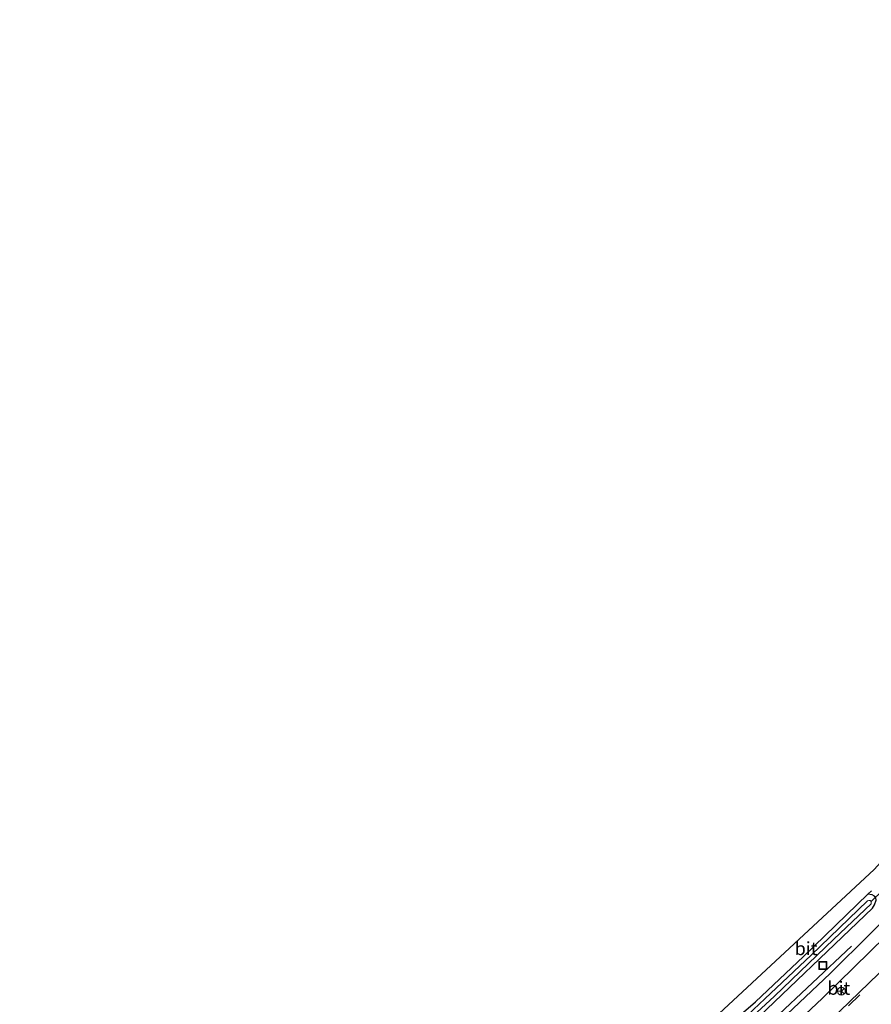
# Model space of a CAD drawing. Units: metres. Extents: x 139999 to 150007, y 400282 to 406251.
# Drawn here: x 145016 to 145178, y 404939 to 405126 of the extents above; entities that cross this region are included whole.
import ezdxf
from ezdxf.enums import TextEntityAlignment as Align

# ---------------------------------------------------------------- set-up
doc = ezdxf.new("R2010")
doc.units = ezdxf.units.M
doc.linetypes.add('VW-3-9_STREEP', pattern=[12, 3, -9])
doc.layers.get('0').update_dxf_attribs({"lineweight": 25})
for name, color, linetype, lineweight in [('B-ME-GR-BOMENRIJ-L-B1', 10, 'Continuous', 25), ('B-ME-GW-INSTEEKWATERGANG-L-B1', 10, 'Continuous', 25), ('B-ME-IE-GRASLAND-GV-B6', 93, 'Continuous', 18), ('B-ME-IE-GRONDWERKLIJN-GROND_INGERICHT-GV-B6', 253, 'Continuous', 18), ('B-ME-IE-INRICHTINGSELEMENT-S-B1', 253, 'Continuous', 18), ('B-ME-KG-KADASTRAAL-OPNAMEDTMGRENS-L-B1', 10, 'Continuous', 25), ('B-ME-KW-DUIKER-L-B1', 10, 'Continuous', 25), ('B-ME-OG-WATER-GV-B6', 153, 'Continuous', 18), ('B-ME-VH-VERH_SOORT-BITUMEN-GV-B6', 8, 'IE-TERREINAFSCHEIDING-NATUURLIJK-HOUTWAL', 18), ('B-ME-VW-MARKERING-39STREEP-015-L-B1', 255, 'VW-3-9_STREEP', 18), ('B-ME-VW-MEUBILAIR_WEGMEUBILAIR-RONA-S-B1', 8, 'Continuous', 18)]:
    doc.layers.add(name, color=color, linetype=linetype, lineweight=lineweight)
doc.styles.add('NLCS-ISO', font='NLCS-ISO.TTF')
doc.linetypes.add('IE-TERREINAFSCHEIDING-NATUURLIJK-HOUTWAL', pattern='A,7,-1.5,[67,NLCS.SHX,S=0.75,R=45,X=0,Y=0],-1.5,7,-1.5,[70,NLCS.SHX,S=0.75,R=0,X=0,Y=0],-1.5', length=20)

# ---------------------------------------------------------------- blocks, each defined once
blk = doc.blocks.new('put')
for p, q in [((0.75, 0.75), (-0.75, 0.75)), ((-0.75, 0.75), (-0.75, -0.75)), ((0.75, -0.75), (0.75, 0.75)), ((-0.75, -0.75), (0.75, -0.75))]:
    blk.add_line(p, q)
blk.add_lwpolyline([(-0.625, 0.625), (0.625, 0.625), (0.625, -0.625), (-0.625, -0.625)], close=True)
blk = doc.blocks.new('wegwijzer')
for q in [(-0.53, -0.53), (0, 0.75), (0.53, -0.53)]:
    blk.add_line((0, 0), q)
blk.add_circle((0, 0), 0.75)

msp = doc.modelspace()

# ---------------------------------------------------------------- linework, layer by layer
at = {"layer": 'B-ME-GR-BOMENRIJ-L-B1'}
msp.add_polyline3d([(145173.845, 404950.017, 5.731), (145151.66, 404929.161, 5.757), (145129.003, 404909.255, 5.655)], dxfattribs=at)
at = {"layer": 'B-ME-GW-INSTEEKWATERGANG-L-B1'}
for points in [[(145132.537, 404919.464, 5.396), (145144.561, 404929.907, 5.6), (145155.629, 404939.421, 5.544), (145164.757, 404948.045, 5.544), (145176.941, 404959.821, 5.672)], [(145133.761, 404916.399, 5.357), (145153.508, 404933.929, 5.68), (145177.836, 404957.22, 5.702), (145178.211, 404957.849, 5.702), (145178.5, 404958.694, 5.702), (145178.451, 404959.173, 5.702), (145178.209, 404959.485, 5.702), (145177.758, 404959.713, 5.697), (145176.941, 404959.821, 5.672)]]:
    msp.add_polyline3d(points, dxfattribs=at)
at = {"layer": 'B-ME-IE-GRASLAND-GV-B6'}
for points in [[(145176.941, 404959.821, 5.672), (145177.758, 404959.713, 5.697), (145178.209, 404959.485, 5.702), (145178.451, 404959.173, 5.702), (145178.5, 404958.694, 5.702), (145178.211, 404957.849, 5.702), (145177.836, 404957.22, 5.702), (145153.508, 404933.929, 5.68), (145133.761, 404916.399, 5.357), (145125.115, 404909.641, 5.115), (145124.482, 404909.888, 5.107), (145123.979, 404910.341, 5.103), (145123.642, 404910.876, 5.103), (145123.655, 404911.339, 5.103), (145123.994, 404911.85, 5.103), (145130.242, 404917.423, 4.843), (145132.537, 404919.464, 5.396), (145144.561, 404929.907, 5.6), (145155.629, 404939.421, 5.544), (145164.757, 404948.045, 5.544), (145176.941, 404959.821, 5.672)], [(145177.758, 404959.713, 5.697), (145176.941, 404959.821, 5.672), (145177.616, 404960.506, 5.673)], [(145125.246, 404911.027, 4.682), (145125.426, 404910.833, 4.682), (145125.769, 404910.757, 4.682), (145126.045, 404910.915, 4.682), (145132.723, 404916.431, 4.682), (145143.655, 404926.145, 4.703), (145151.729, 404933.575, 4.703), (145159.263, 404940.512, 4.703), (145170.5, 404951.307, 4.729), (145177.559, 404958.024, 4.733), (145177.605, 404958.254, 4.733), (145177.589, 404958.466, 4.733), (145177.404, 404958.618, 4.733), (145177.113, 404958.63, 4.733), (145176.912, 404958.561, 4.733), (145166.185, 404948.267, 4.733), (145157.411, 404940.022, 4.733), (145152.05, 404934.935, 4.733), (145140.764, 404924.564, 4.733), (145131.886, 404916.749, 4.682), (145125.316, 404911.532, 4.682), (145125.193, 404911.277, 4.682), (145125.246, 404911.027, 4.682)], [(145019.309, 404835.847, 5.545), (145024.859, 404840.506, 5.453), (145031.171, 404845.231, 5.404), (145044.786, 404854.124, 5.379), (145057.452, 404862.357, 5.43), (145069.504, 404870.249, 5.434), (145085.054, 404879.541, 5.447), (145097.73, 404886.89, 5.481), (145105.17, 404891.922, 5.515), (145113.2, 404898.236, 5.485), (145121.292, 404905.348, 5.536), (145133.761, 404916.399, 5.357), (145153.508, 404933.929, 5.68), (145177.836, 404957.22, 5.702)], [(145181.786, 404956.766, 5.865), (145177.47, 404952.371, 5.865), (145169.789, 404944.814, 5.865), (145155.756, 404931.514, 5.886)], [(145133.803, 404903.912, 6.298), (145132.887, 404903.929, 6.236), (145127.99, 404904.19, 5.929), (145133.003, 404908.37, 5.946), (145140.362, 404914.627, 5.988), (145148.683, 404921.943, 5.988), (145155.5, 404928.042, 5.988), (145168.288, 404940.068, 5.971), (145180.349, 404951.893, 5.963), (145183.066, 404954.64, 5.962), (145183.633, 404953.166, 6.097), (145183.641, 404950.463, 6.253), (145183.62, 404949.376, 6.354), (145182.609, 404948.296, 6.319), (145171.687, 404937.722, 6.267), (145156.732, 404923.736, 6.261), (145152.742, 404920.168, 6.258), (145134.475, 404904.325, 6.262), (145134.092, 404904.118, 6.27), (145133.803, 404903.912, 6.298)]]:
    msp.add_polyline3d(points, dxfattribs=at)
at = {"layer": 'B-ME-IE-GRONDWERKLIJN-GROND_INGERICHT-GV-B6'}
msp.add_polyline3d([(145177.616, 404960.506, 5.673), (145176.941, 404959.821, 5.672), (145164.757, 404948.045, 5.544), (145155.629, 404939.421, 5.544), (145144.561, 404929.907, 5.6), (145132.537, 404919.464, 5.396), (145131.864, 404919.51, 5.396), (145131.82, 404921.509, 5.424), (145178.161, 404964.518, 5.621)], dxfattribs=at)
at = {"layer": 'B-ME-KG-KADASTRAAL-OPNAMEDTMGRENS-L-B1'}
msp.add_polyline3d([(145261.804, 405125.584, 5.459), (145252.965, 405082.1, 5.51), (145280.253, 405084.864, 5.468), (145233.11, 405024.721, 5.625), (145216.371, 405006.449, 5.621), (145178.161, 404964.518, 5.621), (145131.82, 404921.509, 5.424), (145115.196, 404907.322, 4.896), (145061.053, 404869.661, 4.635), (145016.147, 404839.74, 4.884)], dxfattribs=at)
at = {"layer": 'B-ME-KW-DUIKER-L-B1'}
msp.add_line((145177.589, 404958.466, 4.733), (145182.45, 404963.183, 4.89), dxfattribs=at)
at = {"layer": 'B-ME-OG-WATER-GV-B6'}
msp.add_polyline3d([(145143.655, 404926.145, 4.703), (145132.723, 404916.431, 4.682), (145126.045, 404910.915, 4.682), (145125.769, 404910.757, 4.682), (145125.426, 404910.833, 4.682), (145125.246, 404911.027, 4.682), (145125.193, 404911.277, 4.682), (145125.316, 404911.532, 4.682), (145131.886, 404916.749, 4.682), (145140.764, 404924.564, 4.733), (145152.05, 404934.935, 4.733), (145157.411, 404940.022, 4.733), (145166.185, 404948.267, 4.733), (145176.912, 404958.561, 4.733), (145177.113, 404958.63, 4.733), (145177.404, 404958.618, 4.733), (145177.589, 404958.466, 4.733), (145177.605, 404958.254, 4.733), (145177.559, 404958.024, 4.733), (145170.5, 404951.307, 4.729), (145159.263, 404940.512, 4.703), (145151.729, 404933.575, 4.703), (145143.655, 404926.145, 4.703)], dxfattribs=at)
at = {"layer": 'B-ME-VH-VERH_SOORT-BITUMEN-GV-B6'}
for points in [[(145155.756, 404931.514, 5.886), (145169.789, 404944.814, 5.865), (145177.47, 404952.371, 5.865), (145181.786, 404956.766, 5.865)], [(145180.349, 404951.893, 5.963), (145168.288, 404940.068, 5.971), (145155.5, 404928.042, 5.988)], [(145171.687, 404937.722, 6.267), (145182.609, 404948.296, 6.319)]]:
    msp.add_polyline3d(points, dxfattribs=at)
at = {"layer": 'B-ME-VW-MARKERING-39STREEP-015-L-B1'}
msp.add_polyline3d([(145294.75, 405079.939, 6.325), (145292.147, 405076.224, 6.32), (145290.821, 405074.422, 6.314), (145283.325, 405064.096, 6.305), (145276.402, 405054.813, 6.291), (145273.808, 405051.427, 6.287), (145266.475, 405041.938, 6.286), (145252.48, 405024.38, 6.281), (145240.143, 405009.502, 6.273), (145226.27, 404993.56, 6.269), (145212.435, 404978.53, 6.274), (145196.806, 404962.174, 6.267), (145183.987, 404949.168, 6.297), (145172.075, 404937.51, 6.29), (145156.966, 404923.498, 6.278), (145155.327, 404921.97, 6.279), (145134.643, 404903.866, 6.275), (145120.238, 404891.987, 6.243), (145102.092, 404877.481, 6.292), (145089.671, 404867.858, 6.307), (145075.172, 404857.314, 6.29), (145064.694, 404850.115, 6.263), (145048.707, 404839.569, 6.284), (145027.372, 404825.908, 6.435)], dxfattribs=at)

# ---------------------------------------------------------------- block references
at = {"layer": 'B-ME-IE-INRICHTINGSELEMENT-S-B1', "rotation": 90}
msp.add_blockref('put', (145168.402, 404946.309, 5.736), dxfattribs=at)
at = {"layer": 'B-ME-VW-MEUBILAIR_WEGMEUBILAIR-RONA-S-B1', "rotation": 90}
msp.add_blockref('wegwijzer', (145171.934, 404941.46, 5.952), dxfattribs=at)

# ---------------------------------------------------------------- texts
at = {"layer": 'B-ME-VH-VERH_SOORT-BITUMEN-GV-B6', "ltscale": 0.2, "style": 'NLCS-ISO'}
for p in [(145165.24295, 404949.542), (145171.45389, 404942.03247)]:
    msp.add_text('bit', height=2.5, dxfattribs=at).set_placement(p, align=Align.MIDDLE_CENTER)

doc.saveas('drawing.dxf')
